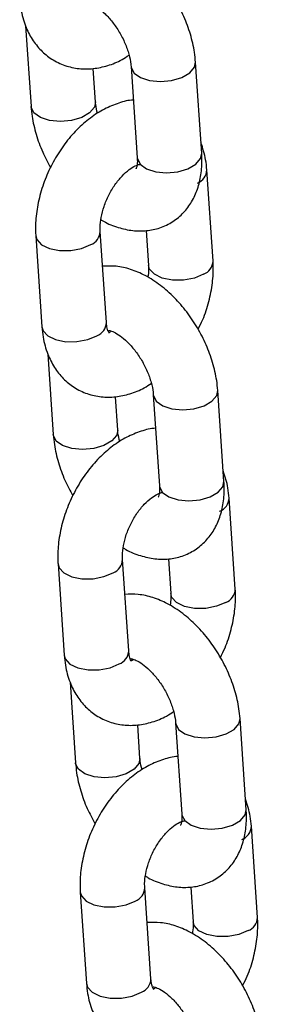
# Model space of a CAD drawing. Units: millimetres. Extents: x 0 to 42.1, y 0 to 29.8.
# Drawn here: x 34 to 34, y 24.2 to 24.4 of the extents above; entities that cross this region are included whole.
import ezdxf

# ---------------------------------------------------------------- set-up
doc = ezdxf.new("R2010")
doc.units = ezdxf.units.MM

msp = doc.modelspace()

# ---------------------------------------------------------------- linework, layer by layer
at = {"color": 7, "linetype": 'Continuous', "lineweight": 25}
for p, q in [((33.97694588066976, 24.37032880153351), (33.9779599993726, 24.35536712870388)), ((34.00966615529468, 24.34664290904884), (34.00851796091981, 24.3635826504554)), ((33.98993252832527, 24.35617863993457), (33.98951045484001, 24.36240564805383)), ((33.99654543196714, 24.36277113922471), (33.99769362634201, 24.34583139781815)), ((34.01176558662136, 24.32663409674266), (34.01061739224648, 24.34357383814922)), ((33.99935501215677, 24.33228523491927), (33.99979305766869, 24.32582258551197)), ((33.9788458734206, 24.33133261335301), (33.97999406779547, 24.31439287194645)), ((33.99196659674814, 24.31520438317714), (33.99081840237326, 24.3321441245837)), ((33.9810793804193, 24.30934573246991), (33.98209349912214, 24.29438405964028)), ((33.99406602807481, 24.29519557087097), (33.99364395458955, 24.30142257899022)), ((34.00067893171668, 24.3017880701611), (34.00182712609156, 24.28484832875455)), ((34.01379965504422, 24.28565983998524), (34.01265146066935, 24.3025995813918)), ((34.0158990863709, 24.26565102767906), (34.01475089199602, 24.28259076908562)), ((33.98297937317014, 24.27034954428941), (33.98412756754501, 24.25340980288285)), ((33.99610009649768, 24.25422131411354), (33.99495190212281, 24.2711610555201)), ((34.00348851190631, 24.27130216585567), (34.00392655741823, 24.26483951644837)), ((33.98521288016885, 24.2483626634063), (33.98622699887169, 24.23340099057667)), ((34.00481243146623, 24.2408050010975), (34.0059606258411, 24.22386525969094)), ((34.01793315479377, 24.22467677092164), (34.0167849604189, 24.24161651232819)), ((33.99819952782435, 24.23421250180737), (33.99777745433909, 24.24043950992662)), ((34.02003258612044, 24.20466795861546), (34.01888439174557, 24.22160770002202)), ((34.00023359624722, 24.19323824504994), (33.99908540187235, 24.2101779864565)), ((34.00762201165585, 24.21031909679207), (34.00806005716777, 24.20385644738477)), ((33.98711287291968, 24.20936647522581), (33.98826106729455, 24.19242673381925))]:
    msp.add_line(p, q, dxfattribs=at)
at = {"color": 8, "linetype": 'Continuous', "lineweight": 25, "flags": 128}
for points in [[(33.9965454615684, 24.36277070334834), (33.9965635313545, 24.36261413364705), (33.99709864017048, 24.36157425081484), (33.99828905575635, 24.36072767050458), (33.9999911964238, 24.36017650279588), (34.00199975888741, 24.35998722664877), (34.00407248087084, 24.36018267156003), (34.00595936151277, 24.36073926398888), (34.0074328151604, 24.36158987067398), (34.00831512155796, 24.36263189589549), (34.008517824597, 24.36358464406058)], [(33.98993071647791, 24.35620278454475), (33.98972968896342, 24.35522788537467), (33.98884738256587, 24.35418586015315), (33.98737392891824, 24.35333525346805), (33.9854870482763, 24.3527786610392), (33.98341432629287, 24.35258321612795), (33.98140576382927, 24.35277249227505), (33.97970362316182, 24.35332365998375), (33.97851320757594, 24.35417024029402), (33.97797809875996, 24.35521012312623), (33.97795991670297, 24.35536835502466)], [(33.99769362634201, 24.34583139781815), (33.99771172572937, 24.3456743922405), (33.99824683454536, 24.34463450940829), (33.99943725013122, 24.34378792909803), (34.00113939079867, 24.34323676138932), (34.00314795326228, 24.34304748524222), (34.00522067524571, 24.34324293015347), (34.00710755588764, 24.34379952258232), (34.00858100953528, 24.34465012926742), (34.00946331593283, 24.34569215448893), (34.00966615529468, 24.34664290904884)], [(33.97884471499322, 24.33135124072652), (33.97904358610746, 24.33063896392632), (33.97991965780601, 24.32968118148771), (33.98138824710401, 24.32897152622013), (33.98327222045805, 24.32859559302223), (33.98534434287714, 24.32859872498587), (33.98735468581629, 24.32898054435), (33.98906077224751, 24.32969499806427)], [(34.01000795649561, 24.32418497022323), (34.00830187006439, 24.32347051650897), (34.00629152712524, 24.32308869714483), (34.00421940470614, 24.32308556518119), (34.0023354313521, 24.32346149837909), (34.00086684205411, 24.32417115364667), (33.99999077035555, 24.32512893608528), (33.99979138651341, 24.32585075316642)], [(33.97999406779547, 24.31439287194645), (33.98019178048234, 24.31369922251976), (33.98106785218088, 24.31274144008115), (33.98253644147888, 24.31203178481357), (33.98442041483293, 24.31165585161567), (33.98649253725202, 24.31165898357931), (33.98850288019116, 24.31204080294345), (33.99020896662239, 24.31275525665771)], [(34.00067896131794, 24.30178763428473), (34.00069703110405, 24.30163106458345), (34.00123213992002, 24.30059118175124), (34.00242255550589, 24.29974460144098), (34.00412469617334, 24.29919343373228), (34.00613325863695, 24.29900415758517), (34.00820598062038, 24.29919960249642), (34.01009286126232, 24.29975619492527), (34.01156631490994, 24.30060680161038), (34.0124486213075, 24.30164882683189), (34.01265132434654, 24.30260157499698)], [(33.99406421622745, 24.29521971548115), (33.99386318871296, 24.29424481631106), (33.99298088231541, 24.29320279108955), (33.99150742866778, 24.29235218440445), (33.98962054802584, 24.2917955919756), (33.98754782604242, 24.29160014706435), (33.98553926357881, 24.29178942321145), (33.98383712291136, 24.29234059092015), (33.98264670732549, 24.29318717123041), (33.9821115985095, 24.29422705406262), (33.98209341645251, 24.29438528596106)], [(34.00182712609156, 24.28484832875455), (34.00184522547892, 24.28469132317689), (34.0023803342949, 24.28365144034469), (34.00357074988077, 24.28280486003442), (34.00527289054821, 24.28225369232572), (34.00728145301182, 24.28206441617861), (34.00935417499525, 24.28225986108987), (34.01124105563719, 24.28281645351872), (34.01271450928481, 24.28366706020382), (34.01359681568238, 24.28470908542533), (34.01379965504422, 24.28565983998524)], [(33.98297821474276, 24.27036817166292), (33.983177085857, 24.26965589486271), (33.98405315755555, 24.26869811242411), (33.98552174685355, 24.26798845715653), (33.98740572020758, 24.26761252395863), (33.98947784262668, 24.26761565592226), (33.99148818556584, 24.2679974752864), (33.99319427199706, 24.26871192900067)], [(34.01414145624516, 24.26320190115963), (34.01243536981393, 24.26248744744536), (34.01042502687478, 24.26210562808123), (34.00835290445568, 24.26210249611759), (34.00646893110164, 24.26247842931549), (34.00500034180365, 24.26318808458307), (34.00412427010509, 24.26414586702167), (34.00392488626295, 24.26486768410282)], [(33.98412756754501, 24.25340980288285), (33.98432528023187, 24.25271615345616), (33.98520135193042, 24.25175837101756), (33.98666994122842, 24.25104871574997), (33.98855391458247, 24.25067278255207), (33.99062603700156, 24.25067591451571), (33.99263637994071, 24.25105773387985), (33.99434246637193, 24.25177218759411)], [(34.00481246106748, 24.24080456522113), (34.00483053085359, 24.24064799551985), (34.00536563966956, 24.23960811268764), (34.00655605525544, 24.23876153237738), (34.00825819592288, 24.23821036466867), (34.01026675838649, 24.23802108852157), (34.01233948036992, 24.23821653343282), (34.01422636101186, 24.23877312586167), (34.01569981465948, 24.23962373254678), (34.01658212105704, 24.24066575776829), (34.01678482409609, 24.24161850593338)], [(33.99819771597699, 24.23423664641754), (33.99799668846251, 24.23326174724746), (33.99711438206495, 24.23221972202595), (33.99564092841732, 24.23136911534084), (33.99375404777538, 24.23081252291199), (33.99168132579196, 24.23061707800074), (33.98967276332835, 24.23080635414785), (33.9879706226609, 24.23135752185655), (33.98678020707503, 24.23220410216681), (33.98624509825905, 24.23324398499902), (33.98622691620206, 24.23340221689746)], [(34.0059606258411, 24.22386525969094), (34.00597872522846, 24.22370825411329), (34.00651383404444, 24.22266837128108), (34.00770424963031, 24.22182179097082), (34.00940639029776, 24.22127062326212), (34.01141495276136, 24.22108134711501), (34.01348767474479, 24.22127679202626), (34.01537455538673, 24.22183338445512), (34.01684800903436, 24.22268399114022), (34.01773031543192, 24.22372601636173), (34.01793315479377, 24.22467677092164)], [(33.9871117144923, 24.20938510259932), (33.98731058560654, 24.20867282579911), (33.98818665730509, 24.20771504336051), (33.98965524660309, 24.20700538809292), (33.99153921995713, 24.20662945489503), (33.99361134237623, 24.20663258685866), (33.99562168531538, 24.2070144062228), (33.9973277717466, 24.20772885993707)], [(34.0182749559947, 24.20221883209603), (34.01656886956347, 24.20150437838176), (34.01455852662433, 24.20112255901763), (34.01248640420523, 24.20111942705399), (34.01060243085119, 24.20149536025188), (34.00913384155319, 24.20220501551947), (34.00825776985464, 24.20316279795807), (34.00805838601249, 24.20388461503922)], [(33.98826106729455, 24.19242673381925), (33.98845877998141, 24.19173308439256), (33.98933485167996, 24.19077530195395), (33.99080344097796, 24.19006564668637), (33.992687414332, 24.18968971348847), (33.9947595367511, 24.18969284545211), (33.99676987969025, 24.19007466481624), (33.99847596612148, 24.19078911853051)]]:
    msp.add_lwpolyline(points, dxfattribs=at)
at = {"color": 8, "linetype": 'Continuous', "lineweight": 25}
for centre, radius, start, end in [((34.00789986307316, 24.34366892128066), 0.002719266248304393, 290.6708750456698, 357.9809245999826), ((33.98810085394008, 24.33223922823561), 0.002719292246472172, 290.6711021024648, 357.9792719937786), ((34.00904787588637, 24.32672937331864), 0.00271951133260687, 290.6730153346671, 357.9653481090645), ((33.98924930431522, 24.315299214071), 0.002718946682890261, 290.6680837396621, 358.0012435654619), ((34.01203336282269, 24.28268585221706), 0.002719266248311619, 290.6708750457835, 357.980924599913), ((33.99223435368961, 24.27125615917202), 0.00271929224648716, 290.6711021026657, 357.9792719936395), ((34.01318137563592, 24.26574630425503), 0.002719511332592788, 290.6730153344399, 357.9653481091286), ((33.99338280406475, 24.25431614500741), 0.002718946682905249, 290.6680837398629, 358.0012435652479), ((34.01616686257223, 24.22170278315346), 0.002719266248312513, 290.670875045757, 357.9809245998382), ((33.99636785343916, 24.21027309010842), 0.002719292246478501, 290.6711021025785, 357.979271993709), ((34.01731487538545, 24.20476323519144), 0.002719511332611101, 290.6730153346142, 357.96534810884), ((33.99751630381429, 24.1933330759438), 0.002718946682905249, 290.6680837398629, 358.0012435652479)]:
    msp.add_arc(centre, radius, start, end, dxfattribs=at)
at = {"color": 7, "linetype": 'Continuous', "lineweight": 25}
for points, knots in [([(34.00851796091981, 24.3635826504554), (34.00845995133979, 24.36419785752463), (34.00829865731742, 24.36590842365482), (34.00763171884687, 24.36876335367052), (34.0064197558892, 24.3720677229123), (34.00478985937237, 24.37524761038483), (34.00279858237649, 24.3782150336909), (34.00048731529847, 24.38088936727086), (33.99789347921613, 24.38318919855884), (33.99515274110099, 24.38496275912589), (33.99237688111356, 24.38613358609257), (33.989703402164, 24.38675646440173), (33.9879587418886, 24.38669431663513), (33.98712294813564, 24.38666454424)], [0, 0, 0, 0, 0.05482208197147513, 0.1524312728129888, 0.2495234976460464, 0.3463020874071644, 0.4432182479894269, 0.5408346271350581, 0.6398351592515121, 0.7409058209440712, 0.8326106201564372, 0.9198107505762155, 1, 1, 1, 1]), ([(33.97586056804592, 24.37537594101006), (33.97592184018296, 24.37474527846042), (33.97609205861023, 24.37299325229459), (33.9768045269545, 24.37042587951269), (33.97809385583798, 24.36783662091163), (33.97974787126325, 24.36574622150544), (33.98180851691957, 24.36406130983628), (33.98421672429505, 24.36288699193586), (33.98685636316509, 24.36230553698853), (33.98955216209384, 24.36231210154028), (33.99224711767584, 24.36290153399469), (33.99448302684802, 24.36376623530523), (33.99574125307513, 24.36460601608449), (33.99616960811569, 24.36489191405897)], [0, 0, 0, 0, 0.06414248863811091, 0.1781924715547411, 0.2761076800884897, 0.37030063293383, 0.4622354389857934, 0.560336627271236, 0.6559022286420957, 0.7507170889081471, 0.8474484210272948, 0.9480647943979921, 1, 1, 1, 1]), ([(33.98824292798887, 24.37472430992255), (33.98828539839365, 24.37472603665338), (33.98837245262006, 24.37472957604082), (33.98919377555448, 24.37447299920681), (33.9903660025909, 24.37377611480821), (33.99172592825813, 24.3726348458507), (33.99311729526226, 24.37107880720136), (33.99440379024954, 24.36919550187461), (33.99545865993105, 24.36712709850746), (33.99618590375372, 24.36506562670727), (33.9964750803336, 24.36361427498787), (33.9965324268057, 24.36292700080409), (33.99654543196714, 24.36277113922471)], [0, 0, 0, 0, 0.09886629237789683, 0.2026523797907944, 0.3049554081743033, 0.4099372542679506, 0.5188768506560857, 0.6308988897193976, 0.7443687988307798, 0.8572675224914019, 0.9676308089265097, 1, 1, 1, 1]), ([(33.9969675054524, 24.35654413110545), (33.99696218564016, 24.35654412631228), (33.99605508361086, 24.35654330901071), (33.99422549216642, 24.3560176894817), (33.99154029163304, 24.35495462006309), (33.98891719059375, 24.35327036725568), (33.98643227788542, 24.35108800026163), (33.98417942595148, 24.34845120287844), (33.98224127467437, 24.34546592724167), (33.98067951712471, 24.34222951676291), (33.97954095702485, 24.33883264868775), (33.9788902516015, 24.33543828120353), (33.97875832798371, 24.33293424491109), (33.97883081062444, 24.33160818510792), (33.9788458734206, 24.33133261335301)], [0, 0, 0, 0, 0.0005205188497150967, 0.08875570853950714, 0.1805347070890809, 0.27640555115861, 0.3753525879813274, 0.4755366137840841, 0.5757605254479305, 0.6760277457372019, 0.7767643980328711, 0.8783686911346106, 0.9747234980234167, 1, 1, 1, 1]), ([(33.99030835217672, 24.35405786510031), (33.99017331436597, 24.35463108709591), (33.98999425573639, 24.355391173063), (33.98994470914785, 24.35602324715082), (33.98993252832527, 24.35617863993457)], [0, 0, 0, 0, 0.7541541620720147, 1, 1, 1, 1]), ([(33.9779599993726, 24.35536712870388), (33.97801782472473, 24.35475181929591), (33.97817860650662, 24.35304096861571), (33.9788517008713, 24.35018945820415), (33.98000620083409, 24.34696063580136), (33.98109487778991, 24.34495536907989), (33.98161525055842, 24.34399687887774)], [0, 0, 0, 0, 0.1619909332821975, 0.4504112805715266, 0.737304071752561, 1, 1, 1, 1]), ([(34.01061739224648, 24.34357383814922), (34.01055950124075, 24.34420624397853), (34.01039871905051, 24.34596264107431), (34.00987026150148, 24.34758363588868), (34.00953207962265, 24.34862097762576)], [0, 0, 0, 0, 0.3600585715067665, 0.9999999999999999, 0.9999999999999999, 0.9999999999999999, 0.9999999999999999]), ([(33.99095337432696, 24.33434399835155), (33.99111516806595, 24.33423730047028), (33.99213258336984, 24.33356634708252), (33.99411067600269, 24.33283476283889), (33.99679660646798, 24.33220967431403), (33.99941633500967, 24.33219038549209), (34.00196683678104, 24.33272980370245), (34.00432566016301, 24.33386856152256), (34.0063395334609, 24.33555995797251), (34.00788328313629, 24.33763417834017), (34.00897282481636, 24.34002513989421), (34.0096109523125, 24.34271515148267), (34.00975471901546, 24.34496972629322), (34.00968351710608, 24.34631490246568), (34.00966615529468, 24.34664290904884)], [0, 0, 0, 0, 0.01928022930641364, 0.1212407876891664, 0.2181928999560004, 0.3102413445650594, 0.3991225983414877, 0.4950013067463264, 0.5871105375323339, 0.6776396834920243, 0.7695899512985556, 0.865663782103029, 0.9672435739423562, 1, 1, 1, 1]), ([(33.99769362634201, 24.34583139781815), (33.99770308365316, 24.34558102176177), (33.99773023510287, 24.34486220509238), (33.99761420409863, 24.34406293891314), (33.99743886662498, 24.34374267548848), (33.99748510867779, 24.34379810018559), (33.99749216314633, 24.34380655551485)], [0, 0, 0, 0, 0.1955960730424609, 0.5615461790136815, 0.9331115619886101, 0.9999999999999999, 0.9999999999999999, 0.9999999999999999, 0.9999999999999999]), ([(33.99081840237326, 24.3321441245837), (33.99080802220177, 24.33240422471178), (33.99077738781141, 24.33317184294078), (33.99094602786781, 24.33474510543056), (33.99148060471085, 24.33679767384891), (33.99235993310811, 24.3388975356095), (33.99352239078892, 24.34085338335193), (33.99485415861908, 24.34249538972803), (33.99620636734571, 24.34369592614267), (33.99735903450621, 24.34438973167159), (33.99807374857861, 24.34460132551704), (33.99816657218692, 24.34460097871452), (33.99819827684071, 24.34460086026132)], [0, 0, 0, 0, 0.05568097455057026, 0.1643279893321233, 0.2755994221860625, 0.38916414526756, 0.5036160773511196, 0.6170597945953752, 0.728031298558595, 0.8363169367328013, 0.9440927265667024, 1, 1, 1, 1]), ([(34.01265146066935, 24.3025995813918), (34.01259345108934, 24.30321478846103), (34.01243215706696, 24.30492535459122), (34.01176521859641, 24.30778028460692), (34.01055325563874, 24.3110846538487), (34.00892335912191, 24.31426454132122), (34.00693208212603, 24.3172319646273), (34.00462081504801, 24.31990629820726), (34.00202697896567, 24.32220612949524), (33.99928624085054, 24.32397969006229), (33.9965103808631, 24.32515051702897), (33.99383690191354, 24.32577339533812), (33.99209224163813, 24.32571124757153), (33.99125644788518, 24.3256814751764)], [0, 0, 0, 0, 0.05482208197147663, 0.152431272812993, 0.2495234976460533, 0.3463020874071738, 0.4432182479894391, 0.540834627135073, 0.6398351592515297, 0.7409058209440914, 0.83261062015646, 0.9198107505762407, 1, 1, 1, 1]), ([(33.99979305766869, 24.32582258551197), (33.9998061333075, 24.3255644503564), (33.99983894237585, 24.32491674403143), (33.99972601020121, 24.32410871252418), (33.999658085715, 24.32362271174412)], [0, 0, 0, 0, 0.3985373395622324, 1, 1, 1, 1]), ([(34.00899620948353, 24.31396983121793), (34.00929548369272, 24.31456056896862), (34.01013589118458, 24.31621945040959), (34.01105834005419, 24.31914005160194), (34.01172440553159, 24.32252685434191), (34.01185296740387, 24.32503254627597), (34.0117806210876, 24.32635853894009), (34.01176558662136, 24.32663409674266)], [0, 0, 0, 0, 0.1467335462466764, 0.4120501125153176, 0.6796518398864206, 0.9334276595570649, 1, 1, 1, 1]), ([(33.97999406779547, 24.31439287194645), (33.98005533993251, 24.31376220939682), (33.98022555835977, 24.31201018323099), (33.98093802670403, 24.30944281044909), (33.98222735558752, 24.30685355184803), (33.98388137101279, 24.30476315244184), (33.98594201666911, 24.30307824077268), (33.98835022404459, 24.30190392287226), (33.99098986291463, 24.30132246792492), (33.99368566184337, 24.30132903247668), (33.99638061742538, 24.3019184649311), (33.99861652659757, 24.30278316624163), (33.99987475282467, 24.30362294702089), (34.00030310786523, 24.30390884499537)], [0, 0, 0, 0, 0.06414248863811199, 0.1781924715547441, 0.2761076800884945, 0.3703006329338362, 0.4622354389858013, 0.5603366272712456, 0.6559022286421068, 0.7507170889081638, 0.8474484210273112, 0.9480647943980102, 1, 1, 1, 1]), ([(33.99247823056248, 24.31326212037124), (33.99248734818414, 24.31325558234292), (33.99253006659351, 24.31322494999374), (33.99233074168692, 24.31345720112355), (33.9920738684125, 24.31418349375784), (33.99199520834746, 24.31493209058994), (33.99196659674814, 24.31520438317714)], [0, 0, 0, 0, 0.0932409750716592, 0.4368580196495225, 0.7951642590279958, 1, 1, 1, 1]), ([(33.99237642773841, 24.31374124085894), (33.99241889814319, 24.31374296758978), (33.9925059523696, 24.31374650697721), (33.99332727530403, 24.31348993014321), (33.99449950234044, 24.3127930457446), (33.99585942800768, 24.3116517767871), (33.9972507950118, 24.31009573813776), (33.99853728999908, 24.30821243281101), (33.99959215968059, 24.30614402944386), (34.00031940350326, 24.30408255764367), (34.00060858008314, 24.30263120592426), (34.00066592655524, 24.30194393174049), (34.00067893171668, 24.3017880701611)], [0, 0, 0, 0, 0.09886629237789683, 0.2026523797907944, 0.3049554081743033, 0.4099372542679506, 0.5188768506560857, 0.6308988897193976, 0.7443687988307798, 0.8572675224914019, 0.9676308089265097, 1, 1, 1, 1]), ([(33.99274820019923, 24.31345200971702), (33.99267391248888, 24.31342450613737), (33.99245519646756, 24.31334353078514), (33.99242989254944, 24.3133569731914), (33.99241318320124, 24.31336584983436)], [0, 0, 0, 0, 0.3396537204215477, 1, 1, 1, 1]), ([(33.98209349912214, 24.29438405964028), (33.98215132447427, 24.29376875023231), (33.98231210625616, 24.29205789955211), (33.98298520062084, 24.28920638914055), (33.98413970058363, 24.28597756673776), (33.98522837753945, 24.28397230001628), (33.98574875030796, 24.28301380981414)], [0, 0, 0, 0, 0.1619909332821975, 0.4504112805715266, 0.737304071752561, 1, 1, 1, 1]), ([(34.00110100520194, 24.29556106204184), (34.0010956853897, 24.29556105724868), (34.00018858336037, 24.29556023994712), (33.99835899191597, 24.29503462041809), (33.99567379138258, 24.29397155099949), (33.99305069034329, 24.29228729819208), (33.99056577763496, 24.29010493119803), (33.98831292570102, 24.28746813381483), (33.98637477442391, 24.28448285817807), (33.98481301687426, 24.28124644769931), (33.98367445677439, 24.27784957962415), (33.98302375135104, 24.27445521213993), (33.98289182773325, 24.27195117584749), (33.98296431037398, 24.27062511604432), (33.98297937317014, 24.27034954428941)], [0, 0, 0, 0, 0.000520518849715103, 0.08875570853950823, 0.1805347070890831, 0.2764055511586134, 0.375352587981332, 0.47553661378409, 0.5757605254479375, 0.6760277457372103, 0.7767643980328806, 0.8783686911346213, 0.9747234980234287, 1, 1, 1, 1]), ([(33.99444185192626, 24.29307479603671), (33.99430681411551, 24.29364801803231), (33.99412775548593, 24.29440810399939), (33.99407820889738, 24.29504017808722), (33.99406602807481, 24.29519557087097)], [0, 0, 0, 0, 0.7541541620720147, 1, 1, 1, 1]), ([(34.01475089199602, 24.28259076908562), (34.01469300099028, 24.28322317491493), (34.01453221880006, 24.28497957201071), (34.01400376125102, 24.28660056682508), (34.01366557937219, 24.28763790856216)], [0, 0, 0, 0, 0.3600585715067665, 0.9999999999999999, 0.9999999999999999, 0.9999999999999999, 0.9999999999999999]), ([(33.9950868740765, 24.27336092928795), (33.99524866781549, 24.27325423140668), (33.99626608311938, 24.27258327801891), (33.99824417575223, 24.27185169377529), (34.00093010621752, 24.27122660525043), (34.00354983475921, 24.27120731642849), (34.00610033653059, 24.27174673463885), (34.00845915991255, 24.27288549245896), (34.01047303321045, 24.27457688890891), (34.01201678288584, 24.27665110927657), (34.0131063245659, 24.27904207083061), (34.01374445206204, 24.28173208241907), (34.013888218765, 24.28398665722962), (34.01381701685563, 24.28533183340208), (34.01379965504422, 24.28565983998524)], [0, 0, 0, 0, 0.01928022930641364, 0.1212407876891664, 0.2181928999560004, 0.3102413445650594, 0.3991225983414877, 0.4950013067463264, 0.5871105375323339, 0.6776396834920243, 0.7695899512985556, 0.865663782103029, 0.9672435739423562, 1, 1, 1, 1]), ([(34.00182712609156, 24.28484832875455), (34.00183658340271, 24.28459795269817), (34.00186373485241, 24.28387913602878), (34.00174770384817, 24.28307986984954), (34.00157236637452, 24.28275960642488), (34.00161860842734, 24.282815031122), (34.00162566289587, 24.28282348645124)], [0, 0, 0, 0, 0.1955960730424609, 0.5615461790136815, 0.9331115619886101, 0.9999999999999999, 0.9999999999999999, 0.9999999999999999, 0.9999999999999999]), ([(33.99495190212281, 24.2711610555201), (33.99494152195131, 24.27142115564818), (33.99491088756096, 24.27218877387718), (33.99507952761736, 24.27376203636695), (33.99561410446039, 24.27581460478531), (33.99649343285765, 24.2779144665459), (33.99765589053845, 24.27987031428833), (33.99898765836863, 24.28151232066443), (34.00033986709526, 24.28271285707907), (34.00149253425575, 24.28340666260799), (34.00220724832815, 24.28361825645343), (34.00230007193647, 24.28361790965092), (34.00233177659025, 24.28361779119771)], [0, 0, 0, 0, 0.05568097455057026, 0.1643279893321233, 0.2755994221860625, 0.38916414526756, 0.5036160773511196, 0.6170597945953753, 0.728031298558595, 0.8363169367328013, 0.9440927265667024, 1, 1, 1, 1]), ([(34.0167849604189, 24.24161651232819), (34.01672695083888, 24.24223171939742), (34.0165656568165, 24.24394228552761), (34.01589871834595, 24.24679721554332), (34.01468675538828, 24.2501015847851), (34.01305685887145, 24.25328147225762), (34.01106558187558, 24.2562488955637), (34.00875431479756, 24.25892322914365), (34.00616047871522, 24.26122306043164), (34.00341974060008, 24.26299662099869), (34.00064388061264, 24.26416744796537), (33.99797040166308, 24.26479032627452), (33.99622574138768, 24.26472817850792), (33.99538994763473, 24.2646984061128)], [0, 0, 0, 0, 0.05482208197147513, 0.1524312728129888, 0.2495234976460464, 0.3463020874071644, 0.4432182479894269, 0.5408346271350581, 0.6398351592515121, 0.7409058209440712, 0.8326106201564372, 0.9198107505762155, 1, 1, 1, 1]), ([(34.00392655741823, 24.26483951644837), (34.00393963305704, 24.2645813812928), (34.0039724421254, 24.26393367496783), (34.00385950995075, 24.26312564346058), (34.00379158546454, 24.26263964268052)], [0, 0, 0, 0, 0.3985373395622325, 1, 1, 1, 1]), ([(34.01312970923308, 24.25298676215433), (34.01342898344227, 24.25357749990501), (34.01426939093412, 24.25523638134598), (34.01519183980373, 24.25815698253833), (34.01585790528113, 24.2615437852783), (34.01598646715341, 24.26404947721237), (34.01591412083714, 24.26537546987648), (34.0158990863709, 24.26565102767906)], [0, 0, 0, 0, 0.1467335462466414, 0.4120501125152934, 0.6796518398864075, 0.9334276595570621, 0.9999999999999999, 0.9999999999999999, 0.9999999999999999, 0.9999999999999999]), ([(33.99661173031202, 24.25227905130764), (33.99662084793368, 24.25227251327932), (33.99666356634305, 24.25224188093013), (33.99646424143646, 24.25247413205995), (33.99620736816205, 24.25320042469424), (33.996128708097, 24.25394902152634), (33.99610009649768, 24.25422131411354)], [0, 0, 0, 0, 0.0932409750716592, 0.4368580196495225, 0.7951642590279958, 1, 1, 1, 1]), ([(33.98412756754501, 24.25340980288285), (33.98418883968205, 24.25277914033322), (33.98435905810931, 24.25102711416739), (33.98507152645357, 24.24845974138549), (33.98636085533705, 24.24587048278442), (33.98801487076233, 24.24378008337824), (33.99007551641866, 24.24209517170907), (33.99248372379414, 24.24092085380866), (33.99512336266417, 24.24033939886132), (33.99781916159291, 24.24034596341308), (34.00051411717492, 24.2409353958675), (34.00275002634711, 24.24180009717803), (34.00400825257422, 24.24263987795729), (34.00443660761477, 24.24292577593176)], [0, 0, 0, 0, 0.06414248863811091, 0.1781924715547411, 0.2761076800884897, 0.37030063293383, 0.4622354389857934, 0.560336627271236, 0.6559022286420957, 0.750717088908147, 0.8474484210272947, 0.948064794397992, 1, 1, 1, 1]), ([(33.99650992748796, 24.25275817179534), (33.99655239789274, 24.25275989852618), (33.99663945211914, 24.25276343791361), (33.99746077505357, 24.25250686107961), (33.99863300208998, 24.251809976681), (33.99999292775722, 24.2506687077235), (34.00138429476134, 24.24911266907416), (34.00267078974863, 24.24722936374742), (34.00372565943013, 24.24516096038026), (34.0044529032528, 24.24309948858007), (34.00474207983268, 24.24164813686066), (34.00479942630479, 24.24096086267689), (34.00481243146623, 24.2408050010975)], [0, 0, 0, 0, 0.09886629237789683, 0.2026523797907944, 0.3049554081743033, 0.4099372542679506, 0.5188768506560857, 0.6308988897193976, 0.7443687988307798, 0.8572675224914019, 0.9676308089265097, 1, 1, 1, 1]), ([(33.99688169994877, 24.25246894065342), (33.99680741223843, 24.25244143707377), (33.9965886962171, 24.25236046172154), (33.99656339229898, 24.25237390412779), (33.99654668295078, 24.25238278077075)], [0, 0, 0, 0, 0.3396537204215477, 1, 1, 1, 1]), ([(34.00523450495148, 24.23457799297824), (34.00522918513924, 24.23457798818508), (34.00432208310988, 24.23457717088354), (34.00249249166553, 24.23405155135448), (33.99980729113211, 24.23298848193589), (33.99718419009283, 24.23130422912848), (33.99469927738451, 24.22912186213443), (33.99244642545056, 24.22648506475123), (33.99050827417345, 24.22349978911447), (33.9889465166238, 24.22026337863571), (33.98780795652393, 24.21686651056055), (33.98715725110058, 24.21347214307632), (33.98702532748279, 24.21096810678389), (33.98709781012352, 24.20964204698071), (33.98711287291968, 24.20936647522581)], [0, 0, 0, 0, 0.0005205188497142675, 0.08875570853950746, 0.1805347070890825, 0.2764055511586128, 0.3753525879813314, 0.4755366137840896, 0.5757605254479372, 0.67602774573721, 0.7767643980328804, 0.8783686911346212, 0.9747234980234287, 1, 1, 1, 1]), ([(33.9985753516758, 24.2320917269731), (33.99844031386505, 24.23266494896871), (33.99826125523548, 24.2334250349358), (33.99821170864693, 24.23405710902361), (33.99819952782435, 24.23421250180737)], [0, 0, 0, 0, 0.7541541620719742, 1, 1, 1, 1]), ([(33.98622699887169, 24.23340099057667), (33.98628482422382, 24.23278568116871), (33.9864456060057, 24.23107483048851), (33.98711870037038, 24.22822332007695), (33.98827320033318, 24.22499449767416), (33.98936187728899, 24.22298923095268), (33.98988225005751, 24.22203074075054)], [0, 0, 0, 0, 0.1619909332821975, 0.4504112805715266, 0.737304071752561, 1, 1, 1, 1]), ([(34.01888439174557, 24.22160770002202), (34.01882650073983, 24.22224010585132), (34.0186657185496, 24.22399650294711), (34.01813726100056, 24.22561749776148), (34.01779907912174, 24.22665483949856)], [0, 0, 0, 0, 0.3600585715067398, 1, 1, 1, 1]), ([(33.99922037382604, 24.21237786022435), (33.99938216756503, 24.21227116234308), (34.00039958286892, 24.21160020895531), (34.00237767550178, 24.21086862471169), (34.00506360596707, 24.21024353618683), (34.00768333450876, 24.21022424736489), (34.01023383628013, 24.21076366557525), (34.0125926596621, 24.21190242339536), (34.01460653295999, 24.21359381984531), (34.01615028263538, 24.21566804021297), (34.01723982431545, 24.21805900176701), (34.01787795181158, 24.22074901335547), (34.01802171851455, 24.22300358816601), (34.01795051660517, 24.22434876433847), (34.01793315479377, 24.22467677092164)], [0, 0, 0, 0, 0.01928022930643954, 0.1212407876891897, 0.2181928999560211, 0.3102413445650777, 0.3991225983415036, 0.4950013067463398, 0.5871105375323448, 0.6776396834920329, 0.7695899512985617, 0.8656637821030326, 0.967243573942357, 1, 1, 1, 1]), ([(33.99908540187235, 24.2101779864565), (33.99907502170085, 24.21043808658458), (33.9990443873105, 24.21120570481358), (33.9992130273669, 24.21277896730335), (33.99974760420994, 24.21483153572171), (34.0006269326072, 24.2169313974823), (34.001789390288, 24.21888724522473), (34.00312115811817, 24.22052925160083), (34.0044733668448, 24.22172978801547), (34.0056260340053, 24.22242359354439), (34.0063407480777, 24.22263518738983), (34.00643357168601, 24.22263484058732), (34.0064652763398, 24.22263472213411)], [0, 0, 0, 0, 0.05568097455057026, 0.1643279893321233, 0.2755994221860625, 0.38916414526756, 0.5036160773511196, 0.6170597945953752, 0.728031298558595, 0.8363169367328013, 0.9440927265667024, 1, 1, 1, 1]), ([(34.0059606258411, 24.22386525969094), (34.00597008315225, 24.22361488363457), (34.00599723460196, 24.22289606696517), (34.00588120359772, 24.22209680078594), (34.00570586612406, 24.22177653736128), (34.00575210817688, 24.22183196205839), (34.00575916264541, 24.22184041738764)], [0, 0, 0, 0, 0.1955960730424609, 0.5615461790136815, 0.9331115619886101, 0.9999999999999999, 0.9999999999999999, 0.9999999999999999, 0.9999999999999999]), ([(34.01726320898262, 24.19200369309073), (34.01756248319181, 24.19259443084141), (34.01840289068365, 24.19425331228238), (34.01932533955328, 24.19717391347474), (34.01999140503067, 24.2005607162147), (34.02011996690296, 24.20306640814877), (34.02004762058668, 24.20439240081288), (34.02003258612044, 24.20466795861546)], [0, 0, 0, 0, 0.146733546246703, 0.4120501125153358, 0.6796518398864306, 0.9334276595570669, 0.9999999999999999, 0.9999999999999999, 0.9999999999999999, 0.9999999999999999]), ([(34.02091846016844, 24.18063344326459), (34.02086045058842, 24.18124865033382), (34.02069915656605, 24.18295921646401), (34.02003221809549, 24.18581414647972), (34.01882025513783, 24.18911851572149), (34.01719035862099, 24.19229840319402), (34.01519908162511, 24.1952658265001), (34.0128878145471, 24.19794016008005), (34.01029397846476, 24.20023999136803), (34.00755324034962, 24.20201355193509), (34.00477738036219, 24.20318437890177), (34.00210390141262, 24.20380725721092), (34.00035924113722, 24.20374510944432), (33.99952344738427, 24.2037153370492)], [0, 0, 0, 0, 0.05482208197147663, 0.152431272812993, 0.2495234976460533, 0.3463020874071738, 0.4432182479894391, 0.540834627135073, 0.6398351592515297, 0.7409058209440914, 0.83261062015646, 0.9198107505762407, 1, 1, 1, 1]), ([(34.00806005716777, 24.20385644738477), (34.00807313280659, 24.20359831222919), (34.00810594187494, 24.20295060590423), (34.00799300970029, 24.20214257439698), (34.00792508521408, 24.20165657361692)], [0, 0, 0, 0, 0.3985373395621687, 1, 1, 1, 1]), ([(34.00074523006156, 24.19129598224404), (34.00075434768323, 24.19128944421572), (34.00079706609259, 24.19125881186653), (34.00059774118601, 24.19149106299635), (34.00034086791159, 24.19221735563064), (34.00026220784655, 24.19296595246274), (34.00023359624722, 24.19323824504994)], [0, 0, 0, 0, 0.0932409750716592, 0.4368580196495225, 0.7951642590279958, 1, 1, 1, 1]), ([(33.98826106729455, 24.19242673381925), (33.98832233943159, 24.19179607126962), (33.98849255785886, 24.19004404510378), (33.98920502620312, 24.18747667232189), (33.9904943550866, 24.18488741372082), (33.99214837051188, 24.18279701431464), (33.9942090161682, 24.18111210264547), (33.99661722354368, 24.17993778474506), (33.99925686241372, 24.17935632979772), (34.00195266134246, 24.17936289434948), (34.00464761692447, 24.17995232680389), (34.00688352609665, 24.18081702811443), (34.00814175232376, 24.18165680889368), (34.00857010736431, 24.18194270686816)], [0, 0, 0, 0, 0.06414248863811227, 0.1781924715547449, 0.2761076800884957, 0.3703006329338379, 0.4622354389858033, 0.560336627271248, 0.6559022286421097, 0.750717088908163, 0.8474484210273128, 0.9480647943980122, 1, 1, 1, 1]), ([(34.0006434272375, 24.19177510273174), (34.00068589764228, 24.19177682946258), (34.00077295186868, 24.19178036885001), (34.00159427480311, 24.19152379201601), (34.00276650183952, 24.1908269076174), (34.00412642750676, 24.18968563865989), (34.00551779451089, 24.18812960001056), (34.00680428949817, 24.18624629468381), (34.00785915917967, 24.18417789131666), (34.00858640300235, 24.18211641951646), (34.00887557958222, 24.18066506779706), (34.00893292605433, 24.17997779361329), (34.00894593121577, 24.1798219320339)], [0, 0, 0, 0, 0.09886629237789683, 0.2026523797907944, 0.3049554081743033, 0.4099372542679506, 0.5188768506560857, 0.6308988897193976, 0.7443687988307798, 0.8572675224914019, 0.9676308089265097, 1, 1, 1, 1]), ([(34.00101519969832, 24.19148587158982), (34.00094091198797, 24.19145836801017), (34.00072219596665, 24.19137739265794), (34.00069689204852, 24.19139083506419), (34.00068018270032, 24.19139971170715)], [0, 0, 0, 0, 0.3396537204215495, 1, 1, 1, 1])]:
    msp.add_open_spline(points, degree=3, knots=knots, dxfattribs=at)

doc.saveas('drawing.dxf')
